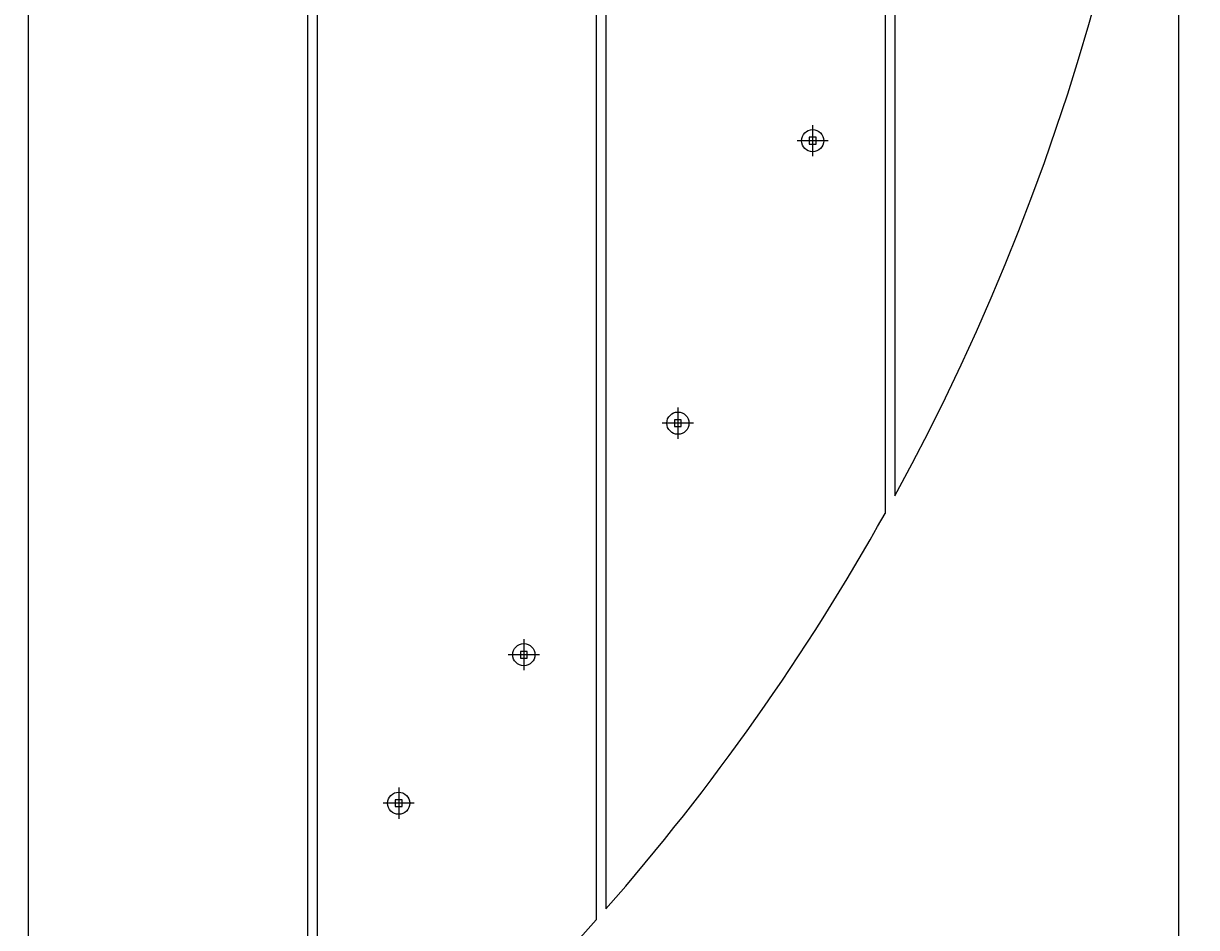
# Model space of a CAD drawing. Extents: x -3586 to 4187, y 4 to 5455.
# Drawn here: x -1436 to -826, y 2790 to 3260 of the extents above; entities that cross this region are included whole.
import ezdxf

# ---------------------------------------------------------------- set-up
doc = ezdxf.new("R2010")
doc.units = 0
doc.header["$MEASUREMENT"] = 0
doc.layers.get('0').update_dxf_attribs({"linetype": 'CONTINUOUS'})
doc.layers.add('____11', color=1, linetype='CONTINUOUS')
doc.styles.get("Standard").update_dxf_attribs({"font": 'txt.shx', "width": 0.7, "bigfont": 'bigfont.shx'})
doc.styles.add('STYLE1', font='Plotter')
doc.dimstyles.get("Standard").update_dxf_attribs({"dimtxt": 0.18, "dimasz": 0.18, "dimexe": 0.18, "dimexo": 0.0625, "dimgap": 0.09, "dimtad": 0, "dimtih": 1, "dimtoh": 1, "dimdec": 4, "dimzin": 0, "dimdsep": 46, "dimtxsty": 'STANDARD', "dimcen": 0.09, "dimadec": 0, "dimazin": 0, "dimtfac": 1, "dimtdec": 4, "dimtofl": 0, "dimtmove": 0, "dimatfit": 3, "dimfxl": 1, "dimtolj": 1, "dimtzin": 0, "dimarcsym": 0})

# ---------------------------------------------------------------- blocks, each defined once
blk = doc.blocks.new('C84')
at = {"color": 7, "linetype": 'Continuous'}
for p, q in [((-1288.14, 3456.24), (-1288.14, 2652.1)), ((-1433.14, 3363.94), (-1433.14, 2553.05))]:
    blk.add_line(p, q, dxfattribs=at)
for centre, radius, start, end in [((-2035.7, 4470.52), 1260, -61.4305, -53.6082), ((-2035.7, 3590.8), 1200, -59.85861, -51.46673)]:
    blk.add_arc(centre, radius, start, end, dxfattribs=at)
blk = doc.blocks.new('*D88')
at = {"layer": '____11', "color": 7, "linetype": 'Continuous'}
for p, q in [((-3235.7, 3574.8), (-3235.7, 2248.27)), ((-835.7, 3574.8), (-835.7, 2248.27)), ((-3235.7, 2264.27), (-2026.61, 2264.27)), ((-835.7, 2264.27), (-2026.61, 2264.27))]:
    blk.add_line(p, q, dxfattribs=at)
for points in [[(-3242.7, 2271.26), (-3228.7, 2271.26), (-3238.03, 2273.6), (-3233.37, 2273.6)], [(-842.7, 2271.26), (-828.7, 2271.26), (-838.03, 2273.6), (-833.37, 2273.6)], [(-3245.03, 2266.6), (-3226.37, 2266.6), (-3242.7, 2271.26), (-3228.7, 2271.26)], [(-3245.03, 2261.93), (-3226.37, 2261.93), (-3245.03, 2266.6), (-3226.37, 2266.6)], [(-845.03, 2266.6), (-826.37, 2266.6), (-842.7, 2271.26), (-828.7, 2271.26)], [(-845.03, 2261.93), (-826.37, 2261.93), (-845.03, 2266.6), (-826.37, 2266.6)], [(-3242.7, 2257.27), (-3228.7, 2257.27), (-3245.03, 2261.93), (-3226.37, 2261.93)], [(-842.7, 2257.27), (-828.7, 2257.27), (-845.03, 2261.93), (-826.37, 2261.93)], [(-3238.03, 2254.94), (-3233.37, 2254.94), (-3242.7, 2257.27), (-3228.7, 2257.27)], [(-838.03, 2254.94), (-833.37, 2254.94), (-842.7, 2257.27), (-828.7, 2257.27)]]:
    blk.add_solid(points, dxfattribs=at)
at = {"color": 7, "linetype": 'Continuous', "style": 'STYLE1'}
blk.add_text('2400', height=50, dxfattribs=at).set_placement((-2071.06, 2279.82))
blk = doc.blocks.new('C95')
at = {"color": 7, "linetype": 'Continuous'}
for p, q in [((-1138.14, 3708.64), (-1138.14, 2794.32)), ((-1283.14, 3459.95), (-1283.14, 2656.11))]:
    blk.add_line(p, q, dxfattribs=at)
blk.add_arc((-2035.7, 3590.8), 1200, -51.16089, -41.58526, dxfattribs=at)
blk = doc.blocks.new('C101')
at = {"color": 7, "linetype": 'Continuous'}
blk.add_line((-983.14, 4167.09), (-983.14, 3014.51), dxfattribs=at)
blk.add_arc((-2035.7, 3590.8), 1200, -28.70126, 28.70126, dxfattribs=at)
blk = doc.blocks.new('C102')
at = {"color": 7, "linetype": 'Continuous'}
for p, q in [((-1133.14, 4381.61), (-1133.14, 2799.99)), ((-988.14, 4176.13), (-988.14, 3005.47))]:
    blk.add_line(p, q, dxfattribs=at)
blk.add_arc((-2035.7, 3590.8), 1200, -41.22429, -29.1945, dxfattribs=at)
blk = doc.blocks.new('C432')
at = {"color": 7, "linetype": 'Continuous'}
for p, q in [((-1239.01, 2856.68), (-1242.51, 2856.68)), ((-1242.51, 2856.68), (-1242.51, 2853.18)), ((-1242.51, 2853.18), (-1239.01, 2853.18)), ((-1239.01, 2853.18), (-1239.01, 2856.68))]:
    blk.add_line(p, q, dxfattribs=at)
blk.add_circle((-1240.76, 2854.93), 5.75, dxfattribs=at)
blk = doc.blocks.new('C431')
at = {"color": 7, "linetype": 'Continuous'}
for p, q in [((-1240.76, 2863), (-1240.76, 2846.86)), ((-1232.69, 2854.93), (-1248.84, 2854.93))]:
    blk.add_line(p, q, dxfattribs=at)
blk.add_blockref('C432', (0, 0), dxfattribs=at)
blk = doc.blocks.new('C440')
at = {"color": 7, "linetype": 'Continuous'}
for p, q in [((-1024.01, 3200.81), (-1027.51, 3200.81)), ((-1027.51, 3200.81), (-1027.51, 3197.31)), ((-1024.01, 3197.31), (-1024.01, 3200.81)), ((-1027.51, 3197.31), (-1024.01, 3197.31))]:
    blk.add_line(p, q, dxfattribs=at)
blk.add_circle((-1025.76, 3199.06), 5.75, dxfattribs=at)
blk = doc.blocks.new('C439')
at = {"color": 7, "linetype": 'Continuous'}
for p, q in [((-1025.76, 3207.13), (-1025.76, 3190.99)), ((-1017.69, 3199.06), (-1033.84, 3199.06))]:
    blk.add_line(p, q, dxfattribs=at)
blk.add_blockref('C440', (0, 0), dxfattribs=at)
blk = doc.blocks.new('C485')
at = {"color": 7, "linetype": 'Continuous'}
for p, q in [((-1094.01, 3054.08), (-1097.51, 3054.08)), ((-1097.51, 3054.08), (-1097.51, 3050.58)), ((-1094.01, 3050.58), (-1094.01, 3054.08)), ((-1097.51, 3050.58), (-1094.01, 3050.58))]:
    blk.add_line(p, q, dxfattribs=at)
blk.add_circle((-1095.76, 3052.33), 5.75, dxfattribs=at)
blk = doc.blocks.new('C484')
at = {"color": 7, "linetype": 'Continuous'}
for p, q in [((-1095.76, 3060.4), (-1095.76, 3044.26)), ((-1087.69, 3052.33), (-1103.84, 3052.33))]:
    blk.add_line(p, q, dxfattribs=at)
blk.add_blockref('C485', (0, 0), dxfattribs=at)
blk = doc.blocks.new('C489')
at = {"color": 7, "linetype": 'Continuous'}
for p, q in [((-1174.01, 2933.81), (-1177.51, 2933.81)), ((-1177.51, 2933.81), (-1177.51, 2930.31)), ((-1174.01, 2930.31), (-1174.01, 2933.81)), ((-1177.51, 2930.31), (-1174.01, 2930.31))]:
    blk.add_line(p, q, dxfattribs=at)
blk.add_circle((-1175.76, 2932.06), 5.75, dxfattribs=at)
blk = doc.blocks.new('C488')
at = {"color": 7, "linetype": 'Continuous'}
for p, q in [((-1175.76, 2940.13), (-1175.76, 2923.99)), ((-1167.69, 2932.06), (-1183.84, 2932.06))]:
    blk.add_line(p, q, dxfattribs=at)
blk.add_blockref('C489', (0, 0), dxfattribs=at)

msp = doc.modelspace()

# ---------------------------------------------------------------- block references
at = {"color": 7, "linetype": 'Continuous'}
for name in ['C102', 'C101', 'C95', 'C84', 'C439', 'C484', 'C488', 'C431']:
    msp.add_blockref(name, (0, 0), dxfattribs=at)

# ---------------------------------------------------------------- dimensions: what is measured, and where the dimension line sits
dim = msp.add_linear_dim(base=(-835.70229, 2264.26578), p1=(-3235.70229, 3590.79795), p2=(-835.70229, 3590.79795), dimstyle='Standard', dxfattribs=at)
dim.commit()
dim.dimension.update_dxf_attribs({"geometry": '*D88', "text_midpoint": (-2026.61294, 2264.26578)})

doc.saveas('drawing.dxf')
